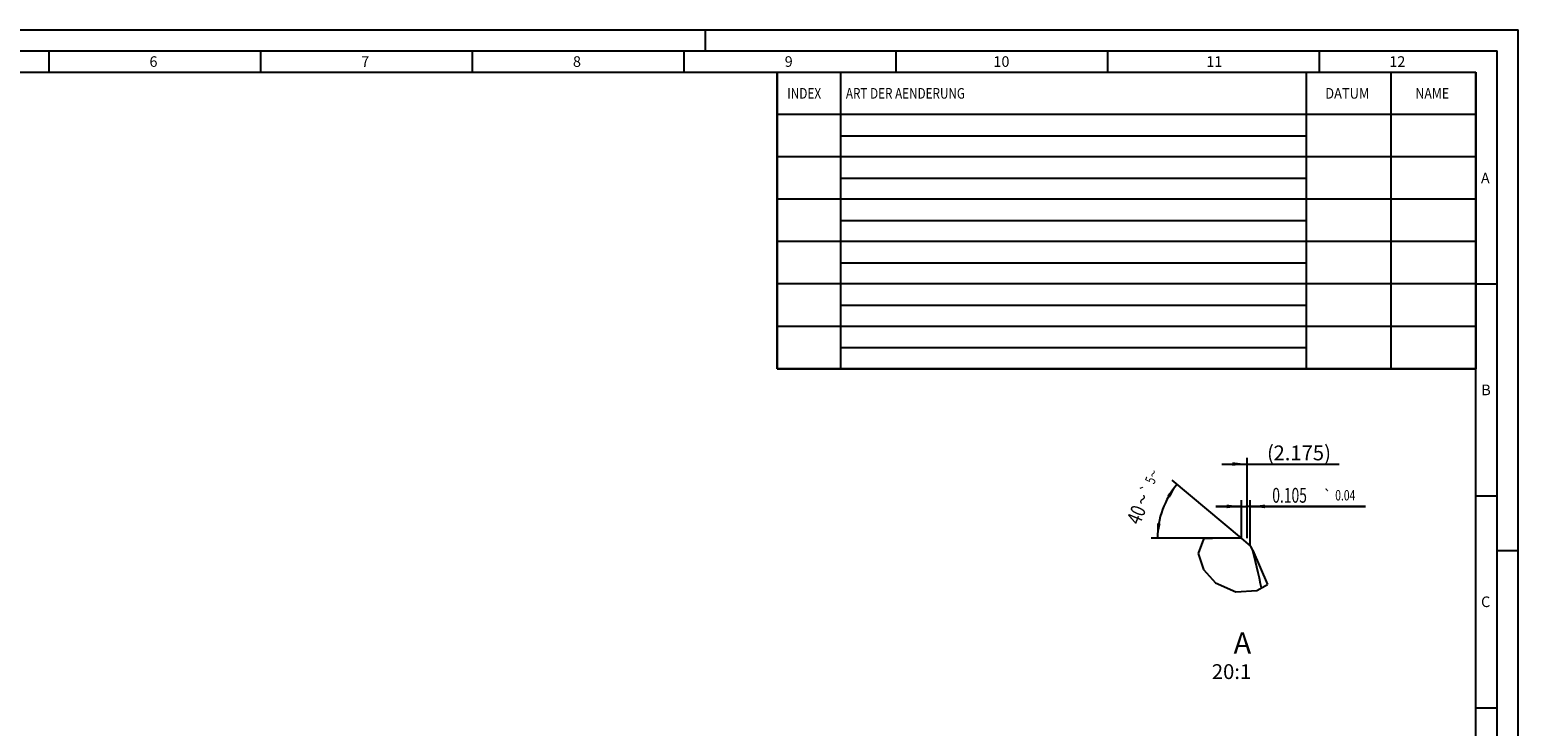
# Model space of a CAD drawing. Units: millimetres. Extents: x 0 to 594, y 0 to 420.
# Drawn here: x 243 to 594, y 256 to 420 of the extents above; entities that cross this region are included whole.
import ezdxf
from ezdxf.enums import TextEntityAlignment as Align

# ---------------------------------------------------------------- set-up
doc = ezdxf.new("R2010")
doc.units = ezdxf.units.MM
doc.header["$LTSCALE"] = 32.67
doc.layers.get('0').update_dxf_attribs({"linetype": 'CONTINUOUS'})
for name, color, linetype in [('607925124-000_CL', 7, 'CONTINUOUS'), ('607925124-000_DIM', 7, 'CONTINUOUS'), ('608044817-000-00-ED1_FORMAT', 7, 'CONTINUOUS'), ('608044817-000-00-ED1_TEXT', 7, 'CONTINUOUS')]:
    doc.layers.add(name, color=color, linetype=linetype)
doc.styles.get("Standard").update_dxf_attribs({"font": 'TXT.SHX', "width": 0.7})
doc.styles.add('TEXTSTYLE_3', font='gdt', dxfattribs={"width": 0.7})
doc.dimstyles.new('DIMSTYLE_10', dxfattribs={"dimtxt": 3.5, "dimasz": 3.5, "dimexe": 1.5, "dimexo": 0, "dimgap": 0.875, "dimtad": 1, "dimdec": 3, "dimlfac": 0.05, "dimdsep": 46, "dimtxsty": 'STANDARD', "dimblk": '_FILLED', "dimblk1": '_FILLED', "dimblk2": '_FILLED', "dimcen": 0.09, "dimclrt": 2, "dimadec": 3, "dimazin": 2, "dimtol": 1, "dimtp": 0.04, "dimtm": 0.04, "dimtfac": 1, "dimtdec": 3, "dimtofl": 0, "dimtmove": 0, "dimatfit": 3, "dimldrblk": '_FILLED', "dimfxl": 1, "dimtolj": 1, "dimarcsym": 0})
doc.dimstyles.new('DIMSTYLE_11', dxfattribs={"dimtxt": 3.5, "dimasz": 3.5, "dimexe": 1.5, "dimexo": 0, "dimgap": 3.5, "dimtad": 1, "dimdec": 3, "dimlfac": 0.05, "dimdsep": 46, "dimtxsty": 'STANDARD', "dimblk": '_FILLED', "dimblk1": '_FILLED', "dimblk2": '_FILLED', "dimcen": 0.09, "dimclrt": 2, "dimaunit": 1, "dimadec": 3, "dimazin": 2, "dimtol": 1, "dimtp": 5, "dimtm": 5, "dimtfac": 1, "dimtdec": 3, "dimtofl": 0, "dimtmove": 0, "dimatfit": 3, "dimldrblk": '_FILLED', "dimfxl": 1, "dimtolj": 1, "dimarcsym": 0})

# ---------------------------------------------------------------- blocks, each defined once
blk = doc.blocks.new('CHANGEBLOCK_BL0', base_point=(501.5, 375))
at = {"layer": '608044817-000-00-ED1_FORMAT', "color": 7, "linetype": 'CONTINUOUS'}
for p, q in [((419, 340), (419, 410)), ((434, 340), (434, 410)), ((544, 340), (544, 410)), ((564, 340), (564, 410)), ((584, 400), (419, 400)), ((584, 390), (419, 390)), ((584, 380), (419, 380)), ((584, 370), (419, 370)), ((584, 360), (419, 360)), ((584, 350), (419, 350)), ((584, 340), (419, 340))]:
    blk.add_line(p, q, dxfattribs=at)
at = {"layer": '608044817-000-00-ED1_FORMAT', "color": 2, "linetype": 'CONTINUOUS'}
for s, width, p in [('INDEX', 0.819048, (421.38, 403.75)), ('ART DER AENDERUNG', 0.810924, (435.23, 403.75)), ('DATUM', 0.890476, (548.43, 403.75)), ('NAME', 0.85119, (569.74, 403.75))]:
    blk.add_text(s, height=2.5, dxfattribs=dict(at, width=width)).set_placement(p)
blk = doc.blocks.new('_FILLED')
at = {"color": 0, "linetype": 'BYBLOCK'}
blk.add_solid([(0, 0), (-1, 0.125), (-1, -0.125)], dxfattribs=at)
blk = doc.blocks.new('*D10')
at = {"layer": '607925124-000_DIM', "color": 3, "linetype": 'CONTINUOUS'}
for p, q in [((528.63, 307.51), (522.63, 307.51)), ((522.63, 307.51), (529.68, 307.51)), ((528.63, 300), (528.63, 309.01)), ((557.95, 307.51), (529.68, 307.51)), ((530.73, 298.24), (530.73, 309.01)), ((530.73, 307.51), (557.95, 307.51))]:
    blk.add_line(p, q, dxfattribs=at)
at = {"layer": '607925124-000_DIM', "color": 3, "linetype": 'CONTINUOUS', "xscale": 3.5, "yscale": 3.5, "zscale": 3.5}
blk.add_blockref('_FILLED', (528.63, 307.51), dxfattribs=at)
at = {"layer": '607925124-000_DIM', "color": 3, "linetype": 'CONTINUOUS', "xscale": 3.5, "yscale": 3.5, "zscale": 3.5, "rotation": 180}
blk.add_blockref('_FILLED', (530.73, 307.51), dxfattribs=at)
at = {"layer": '607925124-000_DIM', "color": 2, "linetype": 'CONTINUOUS'}
for s, height, width, p in [('0.105', 3.5, 0.685714, (535.92, 308.38)), ('0.04', 2.45, 0.732143, (550.78, 308.91))]:
    blk.add_text(s, height=height, dxfattribs=dict(at, width=width)).set_placement(p)
at = {"layer": '607925124-000_DIM', "color": 2, "linetype": 'CONTINUOUS', "style": 'TEXTSTYLE_3'}
blk.add_text('`', height=2.45, dxfattribs=at).set_placement((547.92, 308.91))
blk = doc.blocks.new('*D11')
at = {"layer": '607925124-000_DIM', "color": 3, "linetype": 'CONTINUOUS'}
for q in [(512.3, 313.7), (507.31, 300)]:
    blk.add_line((528.63, 300), q, dxfattribs=at)
for start, end in [(140, 160), (160, 180)]:
    blk.add_arc((528.63, 300), 19.82, start, end, dxfattribs=at)
for points in [[(511.8, 309.62), (513.45, 312.74), (511.09, 310.12)], [(508.69, 303.52), (508.81, 300), (509.56, 303.45)]]:
    blk.add_solid(points, dxfattribs=at)
at = {"layer": '607925124-000_DIM', "color": 2, "linetype": 'CONTINUOUS'}
for s, height, width, p in [('5', 2.45, 0.714286, (508.28, 313.22)), ('40', 3.5, 0.785714, (505.43, 304.87))]:
    blk.add_text(s, height=height, rotation=67.7333, dxfattribs=dict(at, width=width)).set_placement(p, align=Align.CENTER)
at = {"layer": '607925124-000_DIM', "color": 2, "linetype": 'CONTINUOUS', "style": 'TEXTSTYLE_3'}
for s, height, p in [('~', 2.45, (508.92, 314.79)), ('`', 2.45, (507.41, 311.09)), ('~', 3.5, (506.91, 308.49))]:
    blk.add_text(s, height=height, rotation=67.7333, dxfattribs=at).set_placement(p, align=Align.CENTER)

msp = doc.modelspace()

# ---------------------------------------------------------------- linework, layer by layer
at = {"layer": '607925124-000_CL', "color": 3, "linetype": 'CONTINUOUS'}
for p, q in [((519.689, 299.7978), (518.3876, 296.3647)), ((519.7484, 299.8347), (519.689, 299.7978)), ((518.3876, 296.3647), (519.679, 292.6397)), ((519.679, 292.6397), (522.534, 289.497)), ((522.534, 289.497), (527.2791, 287.3521)), ((532.2589, 287.6343), (534.7619, 289.0524)), ((527.2791, 287.3521), (532.2589, 287.6343))]:
    msp.add_line(p, q, dxfattribs=at)
at = {"layer": '607925124-000_CL', "color": 7, "linetype": 'CONTINUOUS'}
for p, q in [((530.8207, 298.1602), (528.6299, 299.9973)), ((531.3064, 297.0715), (530.8207, 298.1602)), ((531.3064, 297.0715), (534.7619, 289.0524))]:
    msp.add_line(p, q, dxfattribs=at)
for points in [[(528.6299, 299.9973), (521.7749, 299.9026), (519.7484, 299.8347)], [(533.3639, 288.2603), (533.1574, 289.2179), (532.8656, 290.5351), (532.5658, 291.8534), (532.2598, 293.1667), (531.9482, 294.4732), (531.6305, 295.7748), (531.3064, 297.0715)]]:
    msp.add_lwpolyline(points, dxfattribs=at)
at = {"layer": '607925124-000_DIM', "color": 3, "linetype": 'CONTINUOUS'}
for p, q in [((524, 317.5084), (551.7462, 317.5084)), ((530, 300), (530, 319.0084))]:
    msp.add_line(p, q, dxfattribs=at)
msp.add_solid([(530, 317.5084), (526.5, 317.0709), (526.5, 317.9459)], dxfattribs=at)
at = {"layer": '608044817-000-00-ED1_FORMAT', "color": 3, "linetype": 'CONTINUOUS'}
for p, q in [((0, 420), (594, 420)), ((402, 420), (402, 415)), ((594, 0), (594, 420)), ((5, 415), (589, 415)), ((247, 415), (247, 410)), ((297, 415), (297, 410)), ((347, 415), (347, 410)), ((397, 415), (397, 410)), ((447, 415), (447, 410)), ((497, 415), (497, 410)), ((547, 415), (547, 410)), ((589, 5), (589, 415)), ((419, 410), (584, 410)), ((419, 410), (419, 340)), ((584, 410), (584, 340)), ((434, 395), (544, 395)), ((434, 385), (544, 385)), ((434, 375), (544, 375)), ((434, 365), (544, 365)), ((584, 360), (589, 360)), ((434, 355), (544, 355)), ((434, 345), (544, 345)), ((419, 340), (584, 340)), ((584, 310), (589, 310)), ((594, 297), (589, 297)), ((584, 260), (589, 260))]:
    msp.add_line(p, q, dxfattribs=at)
at = {"layer": '608044817-000-00-ED1_FORMAT', "color": 7, "linetype": 'CONTINUOUS'}
for p in [(10, 410), (584, 10)]:
    msp.add_line(p, (584, 410), dxfattribs=at)

# ---------------------------------------------------------------- block references
at = {"layer": '608044817-000-00-ED1_FORMAT', "color": 3, "linetype": 'CONTINUOUS'}
msp.add_blockref('CHANGEBLOCK_BL0', (501.5, 375), dxfattribs=at)

# ---------------------------------------------------------------- texts
at = {"layer": '607925124-000_DIM', "color": 2, "linetype": 'CONTINUOUS', "char_height": 3.5, "line_spacing_factor": 0.9}
for s, insert, width, attachment_point in [('(', (534.6815, 321.8834), 2.25, 1), ('2.175', (542.1815, 321.8834), 18, 2), (')', (548.1815, 321.8834), 2.25, 1)]:
    msp.add_mtext(s, dxfattribs=dict(at, insert=insert, width=width, attachment_point=attachment_point))
at = {"layer": '608044817-000-00-ED1_FORMAT', "color": 2, "linetype": 'CONTINUOUS', "char_height": 2.5, "attachment_point": 1, "line_spacing_factor": 0.9}
for s, insert, width in [('6', (270.7798, 413.75), 3.660714), ('7', (320.7798, 413.75), 3.660714), ('8', (370.7798, 413.75), 3.660714), ('9', (420.7798, 413.75), 3.660714), ('10', (470.0655, 413.75), 5.803571), ('11', (520.3333, 413.75), 5), ('12', (563.5655, 413.75), 5.803571), ('A', (585.1905, 386.25), 3.928571), ('B', (585.2798, 336.25), 3.660714), ('C', (585.2202, 286.25), 3.839286)]:
    msp.add_mtext(s, dxfattribs=dict(at, insert=insert, width=width))
at = {"layer": '608044817-000-00-ED1_TEXT', "color": 2, "linetype": 'CONTINUOUS', "insert": (530.9339, 277.7661), "char_height": 5, "width": 13.125, "attachment_point": 3, "line_spacing_factor": 0.9}
msp.add_mtext('A\\P\\H3.5;20:1', dxfattribs=at)

# ---------------------------------------------------------------- dimensions: what is measured, and where the dimension line sits
at = {"layer": '607925124-000_DIM', "color": 3, "linetype": 'CONTINUOUS'}
dim = msp.add_angular_dim_2l(base=(510.009478, 306.777276), line1=((528.781685, 299.872629), (528.62989, 300)), line2=((528.828044, 300), (528.62989, 300)), dimstyle='DIMSTYLE_11', dxfattribs=at)
dim.commit()
dim.dimension.update_dxf_attribs({"geometry": '*D11', "text_midpoint": (510.237844, 307.374542), "dimtype": 162})
dim = msp.add_linear_dim(base=(528.6299, 307.5084), p1=(530.7299, 298.2379), p2=(528.6299, 300), angle=180, dimstyle='DIMSTYLE_10', dxfattribs=at)
dim.commit()
dim.dimension.update_dxf_attribs({"geometry": '*D10', "text_midpoint": (546.9342, 307.5084), "dimtype": 160})

doc.saveas('drawing.dxf')
